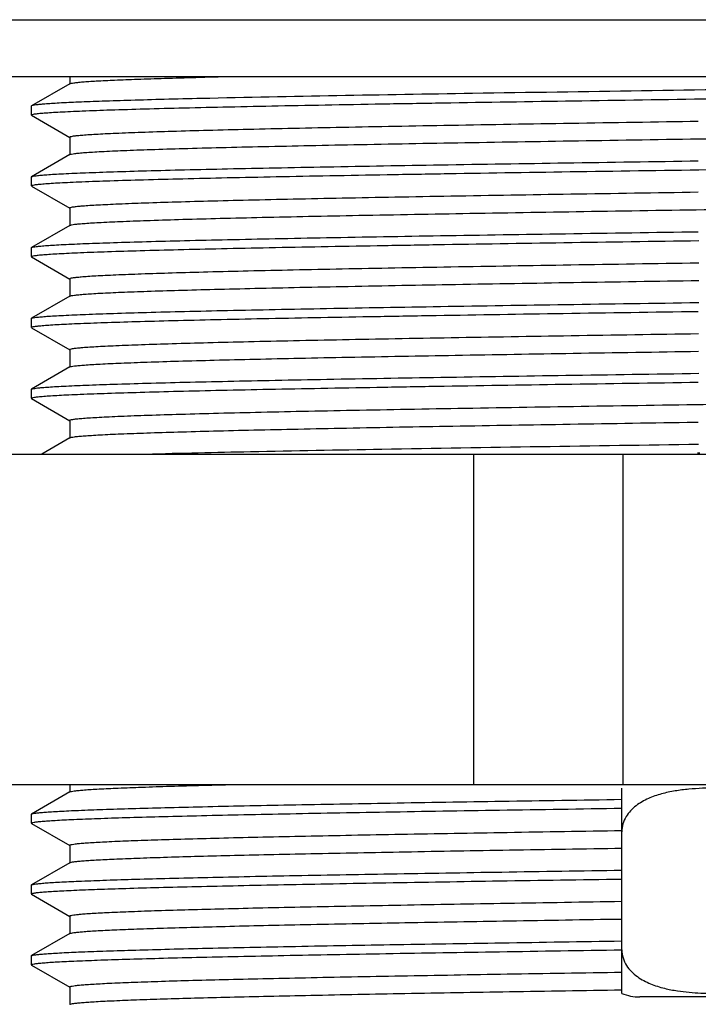
# Model space of a CAD drawing. Units: millimetres. Extents: x -752 to -81, y 183 to 835.
# Drawn here: x -173 to -158, y 486 to 507 of the extents above; entities that cross this region are included whole.
import ezdxf

# ---------------------------------------------------------------- set-up
doc = ezdxf.new("R2010")
doc.units = ezdxf.units.MM
doc.header["$LTSCALE"] = 65.34
for name, color, linetype in [('65023_30_T0_BL11', 7, 'CONTINUOUS'), ('825_37_T0_BL5', 7, 'CONTINUOUS'), ('825_38_00_BL6', 7, 'CONTINUOUS'), ('891_29_00_BL4', 7, 'CONTINUOUS')]:
    doc.layers.add(name, color=color, linetype=linetype)

msp = doc.modelspace()

# ---------------------------------------------------------------- linework, layer by layer
at = {"layer": '65023_30_T0_BL11', "linetype": 'Continuous'}
for p, q in [((-177.455, 497.557), (-163.085, 497.557)), ((-163.085, 490.557), (-163.085, 497.557)), ((-163.085, 497.557), (-148.825, 497.557)), ((-159.926, 490.557), (-159.926, 497.557)), ((-177.455, 490.557), (-163.085, 490.557)), ((-163.085, 490.557), (-148.825, 490.557))]:
    msp.add_line(p, q, dxfattribs=at)
at = {"layer": '825_37_T0_BL5', "linetype": 'Continuous'}
for p, q in [((-159.955, 486.133), (-159.955, 490.482)), ((-159.955, 486.133), (-159.955, 490.482)), ((-152.336, 486.057), (-159.574, 486.057)), ((-152.336, 486.057), (-159.574, 486.057))]:
    msp.add_line(p, q, dxfattribs=at)
msp.add_arc((-159.574, 487.057), 1, 247.5921, 270, dxfattribs=at)
msp.add_arc((-159.574, 487.057), 1, 247.5921, 270, dxfattribs=at)
for points, knots in [([(-155.955, 489.557), (-155.955, 489.668), (-156.022, 489.886), (-156.247, 490.117), (-156.513, 490.268), (-156.795, 490.364), (-157.083, 490.424), (-157.469, 490.471), (-157.955, 490.489), (-158.441, 490.471), (-158.827, 490.424), (-159.115, 490.364), (-159.397, 490.268), (-159.663, 490.117), (-159.888, 489.886), (-159.955, 489.668), (-159.955, 489.557)], [0, 0, 0, 0, 0.068884, 0.133969, 0.196504, 0.25781, 0.318603, 0.379156, 0.50002, 0.620885, 0.681438, 0.742232, 0.803538, 0.866072, 0.93116, 1, 1, 1, 1]), ([(-155.955, 489.557), (-155.955, 489.668), (-156.022, 489.886), (-156.247, 490.117), (-156.513, 490.268), (-156.795, 490.364), (-157.083, 490.424), (-157.469, 490.471), (-157.955, 490.489), (-158.441, 490.471), (-158.827, 490.424), (-159.115, 490.364), (-159.397, 490.268), (-159.663, 490.117), (-159.888, 489.886), (-159.955, 489.668), (-159.955, 489.557)], [0, 0, 0, 0, 0.068884, 0.133969, 0.196504, 0.25781, 0.318603, 0.379156, 0.50002, 0.620885, 0.681438, 0.742232, 0.803538, 0.866072, 0.93116, 1, 1, 1, 1]), ([(-159.955, 487.057), (-159.955, 486.941), (-159.88, 486.712), (-159.636, 486.477), (-159.352, 486.327), (-159.152, 486.265), (-159.051, 486.24)], [0, 0, 0, 0, 0.267315, 0.519482, 0.76191, 1, 1, 1, 1]), ([(-159.955, 487.057), (-159.955, 486.941), (-159.88, 486.712), (-159.636, 486.477), (-159.352, 486.327), (-159.152, 486.265), (-159.051, 486.24)], [0, 0, 0, 0, 0.267315, 0.519482, 0.76191, 1, 1, 1, 1]), ([(-158.776, 486.187), (-158.612, 486.162), (-158.28, 486.134), (-157.782, 486.129), (-157.284, 486.158), (-156.955, 486.213), (-156.794, 486.257)], [0, 0, 0, 0, 0.249904, 0.499563, 0.749331, 1, 1, 1, 1]), ([(-158.776, 486.187), (-158.612, 486.162), (-158.28, 486.134), (-157.782, 486.129), (-157.284, 486.158), (-156.955, 486.213), (-156.794, 486.257)], [0, 0, 0, 0, 0.249904, 0.499563, 0.749331, 1, 1, 1, 1])]:
    msp.add_open_spline(points, degree=3, knots=knots, dxfattribs=at)
msp.add_open_spline([(-159.051, 486.24), (-158.96, 486.218), (-158.868, 486.201), (-158.776, 486.187)], degree=3, dxfattribs=at)
msp.add_open_spline([(-159.051, 486.24), (-158.96, 486.218), (-158.868, 486.201), (-158.776, 486.187)], degree=3, dxfattribs=at)
at = {"layer": '825_38_00_BL6', "linetype": 'Continuous'}
for p, q in [((-182.954, 506.757), (-128.955, 506.757)), ((-182.954, 506.757), (-128.955, 506.757)), ((-182.954, 505.557), (-128.955, 505.557)), ((-182.954, 505.557), (-128.955, 505.557))]:
    msp.add_line(p, q, dxfattribs=at)
at = {"layer": '891_29_00_BL4', "linetype": 'Continuous'}
for p, q in [((-171.643, 505.557), (-171.643, 505.395)), ((-171.643, 505.557), (-171.643, 505.395)), ((-171.637, 505.401), (-172.45, 504.932)), ((-171.637, 505.401), (-172.45, 504.932)), ((-172.45, 504.932), (-172.455, 504.926)), ((-172.45, 504.932), (-172.455, 504.926)), ((-172.455, 504.926), (-172.455, 504.738)), ((-172.455, 504.926), (-172.455, 504.738)), ((-172.45, 504.732), (-171.637, 504.263)), ((-172.45, 504.732), (-171.637, 504.263)), ((-171.643, 504.27), (-171.643, 503.895)), ((-171.643, 504.27), (-171.643, 503.895)), ((-171.637, 503.901), (-172.45, 503.432)), ((-171.637, 503.901), (-172.45, 503.432)), ((-172.455, 503.426), (-172.45, 503.432)), ((-172.455, 503.426), (-172.45, 503.432)), ((-172.455, 503.426), (-172.455, 503.238)), ((-172.455, 503.426), (-172.455, 503.238)), ((-172.45, 503.232), (-171.637, 502.763)), ((-172.45, 503.232), (-171.637, 502.763)), ((-171.643, 502.77), (-171.643, 502.395)), ((-171.643, 502.77), (-171.643, 502.395)), ((-171.637, 502.401), (-172.45, 501.932)), ((-171.637, 502.401), (-172.45, 501.932)), ((-172.455, 501.926), (-172.45, 501.932)), ((-172.455, 501.926), (-172.45, 501.932)), ((-172.455, 501.926), (-172.455, 501.738)), ((-172.455, 501.926), (-172.455, 501.738)), ((-172.45, 501.732), (-171.637, 501.263)), ((-172.45, 501.732), (-171.637, 501.263)), ((-158.339, 501.608), (-158.326, 501.608)), ((-158.339, 501.608), (-158.326, 501.608)), ((-171.643, 501.27), (-171.643, 500.895)), ((-171.643, 501.27), (-171.643, 500.895)), ((-171.637, 500.901), (-172.45, 500.432)), ((-171.637, 500.901), (-172.45, 500.432)), ((-158.337, 500.766), (-158.325, 500.767)), ((-158.337, 500.766), (-158.325, 500.767)), ((-172.455, 500.426), (-172.45, 500.432)), ((-172.455, 500.426), (-172.45, 500.432)), ((-172.455, 500.426), (-172.455, 500.238)), ((-172.455, 500.426), (-172.455, 500.238)), ((-172.45, 500.232), (-171.637, 499.763)), ((-172.45, 500.232), (-171.637, 499.763)), ((-171.643, 499.77), (-171.643, 499.395)), ((-171.643, 499.77), (-171.643, 499.395)), ((-171.637, 499.401), (-172.45, 498.932)), ((-171.637, 499.401), (-172.45, 498.932)), ((-172.455, 498.926), (-172.45, 498.932)), ((-172.455, 498.926), (-172.45, 498.932)), ((-172.455, 498.926), (-172.455, 498.738)), ((-172.455, 498.926), (-172.455, 498.738)), ((-172.45, 498.732), (-171.637, 498.263)), ((-172.45, 498.732), (-171.637, 498.263)), ((-171.643, 498.27), (-171.643, 497.895)), ((-171.643, 498.27), (-171.643, 497.895)), ((-158.407, 498.232), (-158.335, 498.234)), ((-158.407, 498.232), (-158.335, 498.234)), ((-171.637, 497.901), (-172.233, 497.557)), ((-171.637, 497.901), (-172.233, 497.557)), ((-158.351, 497.579), (-158.3, 497.579)), ((-158.351, 497.579), (-158.3, 497.579)), ((-171.643, 490.557), (-171.643, 490.395)), ((-171.643, 490.557), (-171.643, 490.395)), ((-171.637, 490.401), (-172.45, 489.932)), ((-171.637, 490.401), (-172.45, 489.932)), ((-172.455, 489.926), (-172.45, 489.932)), ((-172.455, 489.926), (-172.45, 489.932)), ((-172.455, 489.926), (-172.455, 489.738)), ((-172.455, 489.926), (-172.455, 489.738)), ((-172.45, 489.732), (-171.637, 489.263)), ((-172.45, 489.732), (-171.637, 489.263)), ((-171.643, 489.27), (-171.643, 488.895)), ((-171.643, 489.27), (-171.643, 488.895)), ((-171.637, 488.901), (-172.45, 488.432)), ((-171.637, 488.901), (-172.45, 488.432)), ((-172.455, 488.426), (-172.45, 488.432)), ((-172.455, 488.426), (-172.45, 488.432)), ((-172.455, 488.426), (-172.455, 488.238)), ((-172.455, 488.426), (-172.455, 488.238)), ((-172.45, 488.232), (-171.637, 487.763)), ((-172.45, 488.232), (-171.637, 487.763)), ((-171.643, 487.77), (-171.643, 487.395)), ((-171.643, 487.77), (-171.643, 487.395)), ((-171.637, 487.401), (-172.45, 486.932)), ((-171.637, 487.401), (-172.45, 486.932)), ((-172.455, 486.926), (-172.45, 486.932)), ((-172.455, 486.926), (-172.45, 486.932)), ((-172.455, 486.926), (-172.455, 486.738)), ((-172.455, 486.926), (-172.455, 486.738)), ((-172.45, 486.732), (-171.637, 486.263)), ((-172.45, 486.732), (-171.637, 486.263)), ((-171.643, 486.27), (-171.643, 485.895)), ((-171.643, 486.27), (-171.643, 485.895)), ((-171.637, 486.263), (-171.643, 486.27))]:
    msp.add_line(p, q, dxfattribs=at)
for points, knots in [([(-171.637, 505.401), (-171.628, 505.406), (-171.6, 505.413), (-171.545, 505.422), (-171.464, 505.431), (-171.358, 505.441), (-171.227, 505.45), (-171.002, 505.464), (-170.661, 505.48), (-170.18, 505.499), (-169.605, 505.518), (-168.942, 505.537), (-168.47, 505.55), (-168.22, 505.556)], [0, 0, 0, 0, 0.009078, 0.025419, 0.049126, 0.080211, 0.118635, 0.164329, 0.277238, 0.418258, 0.586512, 0.780936, 1, 1, 1, 1]), ([(-171.637, 505.401), (-171.628, 505.406), (-171.6, 505.413), (-171.545, 505.422), (-171.464, 505.431), (-171.358, 505.441), (-171.227, 505.45), (-171.002, 505.464), (-170.661, 505.48), (-170.18, 505.499), (-169.605, 505.518), (-168.942, 505.537), (-168.47, 505.55), (-168.22, 505.556)], [0, 0, 0, 0, 0.009078, 0.025419, 0.049126, 0.080211, 0.118635, 0.164329, 0.277238, 0.418258, 0.586512, 0.780936, 1, 1, 1, 1]), ([(-155.955, 505.301), (-158.341, 505.267), (-162.641, 505.204), (-166.942, 505.131), (-168.855, 505.087)], [0, 0, 0, 0, 0.554949, 1, 1, 1, 1]), ([(-155.955, 505.301), (-158.341, 505.267), (-162.641, 505.204), (-166.942, 505.131), (-168.855, 505.087)], [0, 0, 0, 0, 0.554949, 1, 1, 1, 1]), ([(-172.455, 504.738), (-172.455, 504.741), (-172.448, 504.746), (-172.426, 504.753), (-172.375, 504.763), (-172.291, 504.773), (-172.172, 504.783), (-172.019, 504.794), (-171.834, 504.804), (-171.616, 504.815), (-171.26, 504.83), (-170.738, 504.849), (-170.021, 504.87), (-169.188, 504.892), (-168.245, 504.913), (-167.201, 504.935), (-166.064, 504.956), (-164.844, 504.978), (-163.079, 505.007), (-160.745, 505.043), (-158.844, 505.071), (-157.866, 505.086)], [0, 0, 0, 0, 0.000472, 0.001423, 0.005001, 0.010876, 0.01905, 0.029512, 0.042245, 0.057225, 0.074419, 0.115309, 0.164583, 0.221835, 0.286592, 0.358323, 0.43643, 0.520275, 0.609163, 0.799098, 1, 1, 1, 1]), ([(-172.455, 504.738), (-172.455, 504.741), (-172.448, 504.746), (-172.426, 504.753), (-172.375, 504.763), (-172.291, 504.773), (-172.172, 504.783), (-172.019, 504.794), (-171.834, 504.804), (-171.616, 504.815), (-171.26, 504.83), (-170.738, 504.849), (-170.021, 504.87), (-169.188, 504.892), (-168.245, 504.913), (-167.201, 504.935), (-166.064, 504.956), (-164.844, 504.978), (-163.079, 505.007), (-160.745, 505.043), (-158.844, 505.071), (-157.866, 505.086)], [0, 0, 0, 0, 0.000472, 0.001423, 0.005001, 0.010876, 0.01905, 0.029512, 0.042245, 0.057225, 0.074419, 0.115309, 0.164583, 0.221835, 0.286592, 0.358323, 0.43643, 0.520275, 0.609163, 0.799098, 1, 1, 1, 1]), ([(-168.855, 505.087), (-169.118, 505.081), (-169.615, 505.069), (-170.314, 505.05), (-170.919, 505.03), (-171.426, 505.012), (-171.785, 504.995), (-172.021, 504.981), (-172.158, 504.972), (-172.269, 504.962), (-172.354, 504.953), (-172.411, 504.944), (-172.44, 504.937), (-172.45, 504.932)], [0, 0, 0, 0, 0.219487, 0.414204, 0.582636, 0.72373, 0.836599, 0.882229, 0.920547, 0.951489, 0.975029, 0.99117, 1, 1, 1, 1]), ([(-168.855, 505.087), (-169.118, 505.081), (-169.615, 505.069), (-170.314, 505.05), (-170.919, 505.03), (-171.426, 505.012), (-171.785, 504.995), (-172.021, 504.981), (-172.158, 504.972), (-172.269, 504.962), (-172.354, 504.953), (-172.411, 504.944), (-172.44, 504.937), (-172.45, 504.932)], [0, 0, 0, 0, 0.219487, 0.414204, 0.582636, 0.72373, 0.836599, 0.882229, 0.920547, 0.951489, 0.975029, 0.99117, 1, 1, 1, 1]), ([(-171.643, 504.27), (-171.643, 504.272), (-171.637, 504.277), (-171.617, 504.284), (-171.571, 504.293), (-171.494, 504.303), (-171.387, 504.313), (-171.249, 504.324), (-171.081, 504.334), (-170.884, 504.344), (-170.562, 504.359), (-170.09, 504.377), (-169.44, 504.398), (-168.684, 504.419), (-167.829, 504.44), (-166.88, 504.461), (-165.845, 504.482), (-164.733, 504.503), (-163.12, 504.532), (-160.98, 504.567), (-159.234, 504.594), (-158.335, 504.608)], [0, 0, 0, 0, 0.000492, 0.001447, 0.005007, 0.010835, 0.01894, 0.029318, 0.041947, 0.056803, 0.073861, 0.114447, 0.163382, 0.22029, 0.28472, 0.356172, 0.43408, 0.517837, 0.606782, 0.797414, 1, 1, 1, 1]), ([(-171.643, 504.27), (-171.643, 504.272), (-171.637, 504.277), (-171.617, 504.284), (-171.571, 504.293), (-171.494, 504.303), (-171.387, 504.313), (-171.249, 504.324), (-171.081, 504.334), (-170.884, 504.344), (-170.562, 504.359), (-170.09, 504.377), (-169.44, 504.398), (-168.684, 504.419), (-167.829, 504.44), (-166.88, 504.461), (-165.845, 504.482), (-164.733, 504.503), (-163.12, 504.532), (-160.98, 504.567), (-159.234, 504.594), (-158.335, 504.608)], [0, 0, 0, 0, 0.000492, 0.001447, 0.005007, 0.010835, 0.01894, 0.029318, 0.041947, 0.056803, 0.073861, 0.114447, 0.163382, 0.22029, 0.28472, 0.356172, 0.43408, 0.517837, 0.606782, 0.797414, 1, 1, 1, 1]), ([(-171.637, 503.901), (-171.627, 503.907), (-171.593, 503.914), (-171.529, 503.925), (-171.432, 503.934), (-171.306, 503.945), (-171.149, 503.955), (-170.879, 503.97), (-170.469, 503.989), (-169.892, 504.009), (-169.204, 504.03), (-168.41, 504.051), (-167.518, 504.072), (-166.535, 504.093), (-165.063, 504.123), (-163.057, 504.158), (-160.498, 504.2), (-158.726, 504.228), (-157.815, 504.242)], [0, 0, 0, 0, 0.002575, 0.007339, 0.014318, 0.02351, 0.034901, 0.048468, 0.082025, 0.123926, 0.173837, 0.231365, 0.296055, 0.367394, 0.444817, 0.615416, 0.802451, 1, 1, 1, 1]), ([(-171.637, 503.901), (-171.627, 503.907), (-171.593, 503.914), (-171.529, 503.925), (-171.432, 503.934), (-171.306, 503.945), (-171.149, 503.955), (-170.879, 503.97), (-170.469, 503.989), (-169.892, 504.009), (-169.204, 504.03), (-168.41, 504.051), (-167.518, 504.072), (-166.535, 504.093), (-165.063, 504.123), (-163.057, 504.158), (-160.498, 504.2), (-158.726, 504.228), (-157.815, 504.242)], [0, 0, 0, 0, 0.002575, 0.007339, 0.014318, 0.02351, 0.034901, 0.048468, 0.082025, 0.123926, 0.173837, 0.231365, 0.296055, 0.367394, 0.444817, 0.615416, 0.802451, 1, 1, 1, 1]), ([(-172.45, 503.432), (-172.439, 503.438), (-172.405, 503.445), (-172.34, 503.455), (-172.243, 503.465), (-172.115, 503.475), (-171.956, 503.485), (-171.683, 503.5), (-171.267, 503.518), (-170.681, 503.538), (-169.982, 503.559), (-169.175, 503.58), (-168.268, 503.6), (-167.265, 503.621), (-165.763, 503.65), (-163.713, 503.685), (-161.09, 503.726), (-159.271, 503.753), (-158.335, 503.767)], [0, 0, 0, 0, 0.002513, 0.007206, 0.014103, 0.023206, 0.034496, 0.047954, 0.081276, 0.122919, 0.172571, 0.229847, 0.294315, 0.365477, 0.442792, 0.613463, 0.801111, 1, 1, 1, 1]), ([(-172.45, 503.432), (-172.439, 503.438), (-172.405, 503.445), (-172.34, 503.455), (-172.243, 503.465), (-172.115, 503.475), (-171.956, 503.485), (-171.683, 503.5), (-171.267, 503.518), (-170.681, 503.538), (-169.982, 503.559), (-169.175, 503.58), (-168.268, 503.6), (-167.265, 503.621), (-165.763, 503.65), (-163.713, 503.685), (-161.09, 503.726), (-159.271, 503.753), (-158.335, 503.767)], [0, 0, 0, 0, 0.002513, 0.007206, 0.014103, 0.023206, 0.034496, 0.047954, 0.081276, 0.122919, 0.172571, 0.229847, 0.294315, 0.365477, 0.442792, 0.613463, 0.801111, 1, 1, 1, 1]), ([(-172.455, 503.238), (-172.455, 503.241), (-172.448, 503.246), (-172.426, 503.253), (-172.376, 503.263), (-172.292, 503.272), (-172.174, 503.283), (-172.023, 503.294), (-171.839, 503.304), (-171.622, 503.315), (-171.27, 503.33), (-170.751, 503.348), (-170.04, 503.37), (-169.213, 503.391), (-168.277, 503.412), (-167.24, 503.434), (-166.111, 503.455), (-164.898, 503.477), (-163.144, 503.506), (-160.823, 503.542), (-158.931, 503.57), (-157.959, 503.584)], [0, 0, 0, 0, 0.000473, 0.001423, 0.004996, 0.010863, 0.019026, 0.029474, 0.04219, 0.057151, 0.074323, 0.115164, 0.164384, 0.221582, 0.286288, 0.357976, 0.436052, 0.519883, 0.608781, 0.798828, 1, 1, 1, 1]), ([(-172.455, 503.238), (-172.455, 503.241), (-172.448, 503.246), (-172.426, 503.253), (-172.376, 503.263), (-172.292, 503.272), (-172.174, 503.283), (-172.023, 503.294), (-171.839, 503.304), (-171.622, 503.315), (-171.27, 503.33), (-170.751, 503.348), (-170.04, 503.37), (-169.213, 503.391), (-168.277, 503.412), (-167.24, 503.434), (-166.111, 503.455), (-164.898, 503.477), (-163.144, 503.506), (-160.823, 503.542), (-158.931, 503.57), (-157.959, 503.584)], [0, 0, 0, 0, 0.000473, 0.001423, 0.004996, 0.010863, 0.019026, 0.029474, 0.04219, 0.057151, 0.074323, 0.115164, 0.164384, 0.221582, 0.286288, 0.357976, 0.436052, 0.519883, 0.608781, 0.798828, 1, 1, 1, 1]), ([(-171.643, 502.77), (-171.643, 502.772), (-171.637, 502.777), (-171.617, 502.784), (-171.571, 502.793), (-171.494, 502.803), (-171.387, 502.813), (-171.249, 502.824), (-171.081, 502.834), (-170.884, 502.844), (-170.563, 502.859), (-170.09, 502.877), (-169.44, 502.898), (-168.685, 502.919), (-167.829, 502.94), (-166.881, 502.961), (-165.846, 502.982), (-164.734, 503.003), (-163.121, 503.032), (-160.981, 503.067), (-159.236, 503.094), (-158.337, 503.108)], [0, 0, 0, 0, 0.000491, 0.001446, 0.005007, 0.010835, 0.01894, 0.029316, 0.041946, 0.056802, 0.073859, 0.114444, 0.163377, 0.220285, 0.284713, 0.356165, 0.434072, 0.517829, 0.606774, 0.797408, 1, 1, 1, 1]), ([(-171.643, 502.77), (-171.643, 502.772), (-171.637, 502.777), (-171.617, 502.784), (-171.571, 502.793), (-171.494, 502.803), (-171.387, 502.813), (-171.249, 502.824), (-171.081, 502.834), (-170.884, 502.844), (-170.563, 502.859), (-170.09, 502.877), (-169.44, 502.898), (-168.685, 502.919), (-167.829, 502.94), (-166.881, 502.961), (-165.846, 502.982), (-164.734, 503.003), (-163.121, 503.032), (-160.981, 503.067), (-159.236, 503.094), (-158.337, 503.108)], [0, 0, 0, 0, 0.000491, 0.001446, 0.005007, 0.010835, 0.01894, 0.029316, 0.041946, 0.056802, 0.073859, 0.114444, 0.163377, 0.220285, 0.284713, 0.356165, 0.434072, 0.517829, 0.606774, 0.797408, 1, 1, 1, 1]), ([(-171.637, 502.401), (-171.627, 502.407), (-171.593, 502.414), (-171.529, 502.425), (-171.433, 502.434), (-171.307, 502.445), (-171.151, 502.455), (-170.883, 502.47), (-170.475, 502.488), (-169.9, 502.509), (-169.215, 502.53), (-168.426, 502.551), (-167.538, 502.572), (-166.559, 502.593), (-165.093, 502.622), (-163.096, 502.658), (-160.547, 502.699), (-158.78, 502.727), (-157.873, 502.741)], [0, 0, 0, 0, 0.002577, 0.00734, 0.014315, 0.023501, 0.034885, 0.048442, 0.081975, 0.123846, 0.173723, 0.231218, 0.295875, 0.367186, 0.444588, 0.615181, 0.802283, 1, 1, 1, 1]), ([(-171.637, 502.401), (-171.627, 502.407), (-171.593, 502.414), (-171.529, 502.425), (-171.433, 502.434), (-171.307, 502.445), (-171.151, 502.455), (-170.883, 502.47), (-170.475, 502.488), (-169.9, 502.509), (-169.215, 502.53), (-168.426, 502.551), (-167.538, 502.572), (-166.559, 502.593), (-165.093, 502.622), (-163.096, 502.658), (-160.547, 502.699), (-158.78, 502.727), (-157.873, 502.741)], [0, 0, 0, 0, 0.002577, 0.00734, 0.014315, 0.023501, 0.034885, 0.048442, 0.081975, 0.123846, 0.173723, 0.231218, 0.295875, 0.367186, 0.444588, 0.615181, 0.802283, 1, 1, 1, 1]), ([(-172.45, 501.932), (-172.439, 501.938), (-172.405, 501.945), (-172.34, 501.955), (-172.243, 501.965), (-172.115, 501.975), (-171.956, 501.985), (-171.683, 502), (-171.267, 502.018), (-170.681, 502.038), (-169.982, 502.059), (-169.176, 502.08), (-168.268, 502.1), (-167.266, 502.121), (-165.764, 502.15), (-163.714, 502.185), (-161.091, 502.226), (-159.272, 502.253), (-158.336, 502.267)], [0, 0, 0, 0, 0.002513, 0.007206, 0.014103, 0.023206, 0.034496, 0.047953, 0.081275, 0.122917, 0.172569, 0.229844, 0.294311, 0.365473, 0.442788, 0.613458, 0.801108, 1, 1, 1, 1]), ([(-172.45, 501.932), (-172.439, 501.938), (-172.405, 501.945), (-172.34, 501.955), (-172.243, 501.965), (-172.115, 501.975), (-171.956, 501.985), (-171.683, 502), (-171.267, 502.018), (-170.681, 502.038), (-169.982, 502.059), (-169.176, 502.08), (-168.268, 502.1), (-167.266, 502.121), (-165.764, 502.15), (-163.714, 502.185), (-161.091, 502.226), (-159.272, 502.253), (-158.336, 502.267)], [0, 0, 0, 0, 0.002513, 0.007206, 0.014103, 0.023206, 0.034496, 0.047953, 0.081275, 0.122917, 0.172569, 0.229844, 0.294311, 0.365473, 0.442788, 0.613458, 0.801108, 1, 1, 1, 1]), ([(-172.455, 501.738), (-172.455, 501.741), (-172.449, 501.746), (-172.427, 501.753), (-172.378, 501.762), (-172.297, 501.772), (-172.182, 501.782), (-172.036, 501.793), (-171.857, 501.803), (-171.647, 501.814), (-171.305, 501.829), (-170.802, 501.847), (-170.112, 501.868), (-169.308, 501.889), (-168.399, 501.91), (-167.39, 501.931), (-166.291, 501.952), (-165.11, 501.973), (-163.398, 502.002), (-161.128, 502.038), (-159.277, 502.065), (-158.324, 502.079)], [0, 0, 0, 0, 0.000475, 0.001422, 0.004978, 0.010814, 0.018934, 0.029327, 0.041977, 0.056862, 0.07395, 0.114601, 0.163614, 0.2206, 0.285107, 0.356624, 0.434579, 0.518357, 0.607292, 0.797777, 1, 1, 1, 1]), ([(-172.455, 501.738), (-172.455, 501.741), (-172.449, 501.746), (-172.427, 501.753), (-172.378, 501.762), (-172.297, 501.772), (-172.182, 501.782), (-172.036, 501.793), (-171.857, 501.803), (-171.647, 501.814), (-171.305, 501.829), (-170.802, 501.847), (-170.112, 501.868), (-169.308, 501.889), (-168.399, 501.91), (-167.39, 501.931), (-166.291, 501.952), (-165.11, 501.973), (-163.398, 502.002), (-161.128, 502.038), (-159.277, 502.065), (-158.324, 502.079)], [0, 0, 0, 0, 0.000475, 0.001422, 0.004978, 0.010814, 0.018934, 0.029327, 0.041977, 0.056862, 0.07395, 0.114601, 0.163614, 0.2206, 0.285107, 0.356624, 0.434579, 0.518357, 0.607292, 0.797777, 1, 1, 1, 1]), ([(-171.643, 501.27), (-171.643, 501.272), (-171.637, 501.277), (-171.617, 501.284), (-171.571, 501.293), (-171.494, 501.303), (-171.387, 501.313), (-171.249, 501.324), (-171.081, 501.334), (-170.884, 501.344), (-170.563, 501.359), (-170.09, 501.377), (-169.441, 501.398), (-168.685, 501.419), (-167.83, 501.44), (-166.881, 501.461), (-165.847, 501.482), (-164.735, 501.503), (-163.122, 501.532), (-160.983, 501.567), (-159.238, 501.594), (-158.339, 501.608)], [0, 0, 0, 0, 0.000491, 0.001445, 0.005006, 0.010835, 0.018939, 0.029315, 0.041944, 0.056801, 0.073857, 0.114441, 0.163373, 0.22028, 0.284708, 0.356158, 0.434065, 0.517822, 0.606767, 0.797403, 1, 1, 1, 1]), ([(-171.643, 501.27), (-171.643, 501.272), (-171.637, 501.277), (-171.617, 501.284), (-171.571, 501.293), (-171.494, 501.303), (-171.387, 501.313), (-171.249, 501.324), (-171.081, 501.334), (-170.884, 501.344), (-170.563, 501.359), (-170.09, 501.377), (-169.441, 501.398), (-168.685, 501.419), (-167.83, 501.44), (-166.881, 501.461), (-165.847, 501.482), (-164.735, 501.503), (-163.122, 501.532), (-160.983, 501.567), (-159.238, 501.594), (-158.339, 501.608)], [0, 0, 0, 0, 0.000491, 0.001445, 0.005006, 0.010835, 0.018939, 0.029315, 0.041944, 0.056801, 0.073857, 0.114441, 0.163373, 0.22028, 0.284708, 0.356158, 0.434065, 0.517822, 0.606767, 0.797403, 1, 1, 1, 1]), ([(-171.637, 500.901), (-171.627, 500.907), (-171.595, 500.914), (-171.533, 500.924), (-171.44, 500.934), (-171.319, 500.944), (-171.169, 500.954), (-170.911, 500.969), (-170.518, 500.987), (-169.965, 501.007), (-169.306, 501.027), (-168.546, 501.048), (-167.69, 501.068), (-166.746, 501.089), (-165.33, 501.118), (-163.397, 501.153), (-160.923, 501.193), (-159.207, 501.22), (-158.323, 501.234)], [0, 0, 0, 0, 0.002587, 0.007343, 0.014294, 0.023436, 0.034762, 0.048247, 0.081594, 0.123238, 0.17286, 0.230092, 0.294496, 0.36559, 0.44283, 0.613381, 0.800995, 1, 1, 1, 1]), ([(-171.637, 500.901), (-171.627, 500.907), (-171.595, 500.914), (-171.533, 500.924), (-171.44, 500.934), (-171.319, 500.944), (-171.169, 500.954), (-170.911, 500.969), (-170.518, 500.987), (-169.965, 501.007), (-169.306, 501.027), (-168.546, 501.048), (-167.69, 501.068), (-166.746, 501.089), (-165.33, 501.118), (-163.397, 501.153), (-160.923, 501.193), (-159.207, 501.22), (-158.323, 501.234)], [0, 0, 0, 0, 0.002587, 0.007343, 0.014294, 0.023436, 0.034762, 0.048247, 0.081594, 0.123238, 0.17286, 0.230092, 0.294496, 0.36559, 0.44283, 0.613381, 0.800995, 1, 1, 1, 1]), ([(-172.45, 500.432), (-172.439, 500.438), (-172.405, 500.445), (-172.34, 500.455), (-172.243, 500.465), (-172.115, 500.475), (-171.956, 500.485), (-171.683, 500.5), (-171.267, 500.518), (-170.681, 500.538), (-169.982, 500.559), (-169.176, 500.58), (-168.268, 500.6), (-167.266, 500.621), (-165.765, 500.65), (-163.715, 500.685), (-161.092, 500.726), (-159.273, 500.753), (-158.337, 500.766)], [0, 0, 0, 0, 0.002513, 0.007206, 0.014103, 0.023205, 0.034496, 0.047953, 0.081274, 0.122916, 0.172566, 0.229841, 0.294308, 0.365469, 0.442783, 0.613453, 0.801104, 1, 1, 1, 1]), ([(-172.45, 500.432), (-172.439, 500.438), (-172.405, 500.445), (-172.34, 500.455), (-172.243, 500.465), (-172.115, 500.475), (-171.956, 500.485), (-171.683, 500.5), (-171.267, 500.518), (-170.681, 500.538), (-169.982, 500.559), (-169.176, 500.58), (-168.268, 500.6), (-167.266, 500.621), (-165.765, 500.65), (-163.715, 500.685), (-161.092, 500.726), (-159.273, 500.753), (-158.337, 500.766)], [0, 0, 0, 0, 0.002513, 0.007206, 0.014103, 0.023205, 0.034496, 0.047953, 0.081274, 0.122916, 0.172566, 0.229841, 0.294308, 0.365469, 0.442783, 0.613453, 0.801104, 1, 1, 1, 1]), ([(-172.455, 500.238), (-172.455, 500.241), (-172.449, 500.246), (-172.427, 500.253), (-172.378, 500.262), (-172.297, 500.272), (-172.183, 500.282), (-172.036, 500.293), (-171.858, 500.303), (-171.648, 500.314), (-171.306, 500.329), (-170.804, 500.347), (-170.114, 500.368), (-169.311, 500.389), (-168.402, 500.41), (-167.395, 500.431), (-166.296, 500.452), (-165.116, 500.473), (-163.405, 500.502), (-161.137, 500.538), (-159.287, 500.565), (-158.335, 500.579)], [0, 0, 0, 0, 0.000475, 0.001422, 0.004977, 0.010813, 0.018931, 0.029322, 0.04197, 0.056853, 0.073938, 0.114584, 0.163591, 0.220571, 0.285073, 0.356585, 0.434537, 0.518313, 0.607249, 0.797746, 1, 1, 1, 1]), ([(-172.455, 500.238), (-172.455, 500.241), (-172.449, 500.246), (-172.427, 500.253), (-172.378, 500.262), (-172.297, 500.272), (-172.183, 500.282), (-172.036, 500.293), (-171.858, 500.303), (-171.648, 500.314), (-171.306, 500.329), (-170.804, 500.347), (-170.114, 500.368), (-169.311, 500.389), (-168.402, 500.41), (-167.395, 500.431), (-166.296, 500.452), (-165.116, 500.473), (-163.405, 500.502), (-161.137, 500.538), (-159.287, 500.565), (-158.335, 500.579)], [0, 0, 0, 0, 0.000475, 0.001422, 0.004977, 0.010813, 0.018931, 0.029322, 0.04197, 0.056853, 0.073938, 0.114584, 0.163591, 0.220571, 0.285073, 0.356585, 0.434537, 0.518313, 0.607249, 0.797746, 1, 1, 1, 1]), ([(-171.643, 499.77), (-171.643, 499.772), (-171.637, 499.777), (-171.617, 499.784), (-171.571, 499.793), (-171.494, 499.803), (-171.387, 499.813), (-171.249, 499.824), (-171.081, 499.834), (-170.883, 499.844), (-170.562, 499.859), (-170.089, 499.877), (-169.438, 499.898), (-168.682, 499.919), (-167.826, 499.94), (-166.877, 499.961), (-165.842, 499.982), (-164.729, 500.003), (-163.115, 500.032), (-160.974, 500.067), (-159.228, 500.095), (-158.328, 500.108)], [0, 0, 0, 0, 0.000491, 0.001445, 0.005005, 0.010836, 0.018942, 0.029318, 0.041949, 0.056809, 0.073867, 0.114456, 0.163395, 0.220307, 0.28474, 0.356195, 0.434104, 0.517862, 0.606806, 0.797427, 1, 1, 1, 1]), ([(-171.643, 499.77), (-171.643, 499.772), (-171.637, 499.777), (-171.617, 499.784), (-171.571, 499.793), (-171.494, 499.803), (-171.387, 499.813), (-171.249, 499.824), (-171.081, 499.834), (-170.883, 499.844), (-170.562, 499.859), (-170.089, 499.877), (-169.438, 499.898), (-168.682, 499.919), (-167.826, 499.94), (-166.877, 499.961), (-165.842, 499.982), (-164.729, 500.003), (-163.115, 500.032), (-160.974, 500.067), (-159.228, 500.095), (-158.328, 500.108)], [0, 0, 0, 0, 0.000491, 0.001445, 0.005005, 0.010836, 0.018942, 0.029318, 0.041949, 0.056809, 0.073867, 0.114456, 0.163395, 0.220307, 0.28474, 0.356195, 0.434104, 0.517862, 0.606806, 0.797427, 1, 1, 1, 1]), ([(-171.637, 499.401), (-171.627, 499.407), (-171.595, 499.414), (-171.533, 499.424), (-171.44, 499.434), (-171.319, 499.444), (-171.169, 499.454), (-170.911, 499.469), (-170.519, 499.486), (-169.967, 499.507), (-169.308, 499.527), (-168.549, 499.548), (-167.694, 499.568), (-166.75, 499.589), (-165.336, 499.617), (-163.404, 499.652), (-160.932, 499.693), (-159.217, 499.72), (-158.334, 499.734)], [0, 0, 0, 0, 0.002586, 0.007343, 0.014293, 0.023434, 0.034757, 0.048242, 0.081584, 0.123222, 0.172837, 0.230063, 0.29446, 0.365548, 0.442784, 0.613333, 0.800956, 1, 1, 1, 1]), ([(-171.637, 499.401), (-171.627, 499.407), (-171.595, 499.414), (-171.533, 499.424), (-171.44, 499.434), (-171.319, 499.444), (-171.169, 499.454), (-170.911, 499.469), (-170.519, 499.486), (-169.967, 499.507), (-169.308, 499.527), (-168.549, 499.548), (-167.694, 499.568), (-166.75, 499.589), (-165.336, 499.617), (-163.404, 499.652), (-160.932, 499.693), (-159.217, 499.72), (-158.334, 499.734)], [0, 0, 0, 0, 0.002586, 0.007343, 0.014293, 0.023434, 0.034757, 0.048242, 0.081584, 0.123222, 0.172837, 0.230063, 0.29446, 0.365548, 0.442784, 0.613333, 0.800956, 1, 1, 1, 1]), ([(-172.45, 498.932), (-172.439, 498.938), (-172.405, 498.945), (-172.34, 498.955), (-172.243, 498.965), (-172.115, 498.975), (-171.956, 498.985), (-171.683, 499), (-171.266, 499.018), (-170.68, 499.038), (-169.98, 499.059), (-169.173, 499.08), (-168.265, 499.1), (-167.262, 499.121), (-165.759, 499.15), (-163.708, 499.185), (-161.084, 499.226), (-159.264, 499.253), (-158.327, 499.267)], [0, 0, 0, 0, 0.002513, 0.007205, 0.014104, 0.023207, 0.034498, 0.047957, 0.081282, 0.122929, 0.172585, 0.229865, 0.294337, 0.365503, 0.442821, 0.613492, 0.801132, 1, 1, 1, 1]), ([(-172.45, 498.932), (-172.439, 498.938), (-172.405, 498.945), (-172.34, 498.955), (-172.243, 498.965), (-172.115, 498.975), (-171.956, 498.985), (-171.683, 499), (-171.266, 499.018), (-170.68, 499.038), (-169.98, 499.059), (-169.173, 499.08), (-168.265, 499.1), (-167.262, 499.121), (-165.759, 499.15), (-163.708, 499.185), (-161.084, 499.226), (-159.264, 499.253), (-158.327, 499.267)], [0, 0, 0, 0, 0.002513, 0.007205, 0.014104, 0.023207, 0.034498, 0.047957, 0.081282, 0.122929, 0.172585, 0.229865, 0.294337, 0.365503, 0.442821, 0.613492, 0.801132, 1, 1, 1, 1]), ([(-172.455, 498.738), (-172.455, 498.741), (-172.449, 498.746), (-172.427, 498.753), (-172.378, 498.762), (-172.297, 498.772), (-172.183, 498.782), (-172.036, 498.793), (-171.858, 498.803), (-171.648, 498.814), (-171.307, 498.829), (-170.804, 498.847), (-170.114, 498.868), (-169.311, 498.889), (-168.403, 498.91), (-167.395, 498.931), (-166.297, 498.952), (-165.117, 498.973), (-163.406, 499.002), (-161.138, 499.038), (-159.289, 499.065), (-158.336, 499.079)], [0, 0, 0, 0, 0.000475, 0.001422, 0.004977, 0.010812, 0.01893, 0.029321, 0.041969, 0.056851, 0.073936, 0.114581, 0.163588, 0.220567, 0.285069, 0.356581, 0.434534, 0.518311, 0.607247, 0.797746, 1, 1, 1, 1]), ([(-172.455, 498.738), (-172.455, 498.741), (-172.449, 498.746), (-172.427, 498.753), (-172.378, 498.762), (-172.297, 498.772), (-172.183, 498.782), (-172.036, 498.793), (-171.858, 498.803), (-171.648, 498.814), (-171.307, 498.829), (-170.804, 498.847), (-170.114, 498.868), (-169.311, 498.889), (-168.403, 498.91), (-167.395, 498.931), (-166.297, 498.952), (-165.117, 498.973), (-163.406, 499.002), (-161.138, 499.038), (-159.289, 499.065), (-158.336, 499.079)], [0, 0, 0, 0, 0.000475, 0.001422, 0.004977, 0.010812, 0.01893, 0.029321, 0.041969, 0.056851, 0.073936, 0.114581, 0.163588, 0.220567, 0.285069, 0.356581, 0.434534, 0.518311, 0.607247, 0.797746, 1, 1, 1, 1]), ([(-171.643, 498.27), (-171.643, 498.272), (-171.637, 498.277), (-171.616, 498.284), (-171.568, 498.294), (-171.488, 498.304), (-171.376, 498.314), (-171.233, 498.325), (-171.058, 498.335), (-170.853, 498.346), (-170.518, 498.361), (-170.026, 498.38), (-169.351, 498.401), (-168.566, 498.422), (-167.678, 498.444), (-166.694, 498.465), (-165.622, 498.486), (-164.471, 498.508), (-162.806, 498.537), (-160.602, 498.573), (-158.807, 498.601), (-157.883, 498.615)], [0, 0, 0, 0, 0.000488, 0.001445, 0.005027, 0.010896, 0.019058, 0.029504, 0.042219, 0.057176, 0.074343, 0.115174, 0.16438, 0.221565, 0.286256, 0.357931, 0.435998, 0.519826, 0.608722, 0.798791, 1, 1, 1, 1]), ([(-171.643, 498.27), (-171.643, 498.272), (-171.637, 498.277), (-171.616, 498.284), (-171.568, 498.294), (-171.488, 498.304), (-171.376, 498.314), (-171.233, 498.325), (-171.058, 498.335), (-170.853, 498.346), (-170.518, 498.361), (-170.026, 498.38), (-169.351, 498.401), (-168.566, 498.422), (-167.678, 498.444), (-166.694, 498.465), (-165.622, 498.486), (-164.471, 498.508), (-162.806, 498.537), (-160.602, 498.573), (-158.807, 498.601), (-157.883, 498.615)], [0, 0, 0, 0, 0.000488, 0.001445, 0.005027, 0.010896, 0.019058, 0.029504, 0.042219, 0.057176, 0.074343, 0.115174, 0.16438, 0.221565, 0.286256, 0.357931, 0.435998, 0.519826, 0.608722, 0.798791, 1, 1, 1, 1]), ([(-171.637, 497.901), (-171.627, 497.907), (-171.595, 497.914), (-171.533, 497.924), (-171.442, 497.934), (-171.321, 497.944), (-171.172, 497.954), (-170.916, 497.969), (-170.526, 497.986), (-169.977, 498.006), (-169.323, 498.027), (-168.568, 498.047), (-167.718, 498.068), (-166.78, 498.088), (-165.374, 498.117), (-163.453, 498.152), (-160.993, 498.192), (-159.286, 498.219), (-158.407, 498.232)], [0, 0, 0, 0, 0.002587, 0.007343, 0.01429, 0.023425, 0.034738, 0.048211, 0.081525, 0.123127, 0.172703, 0.229887, 0.294244, 0.365298, 0.442509, 0.613052, 0.800759, 1, 1, 1, 1]), ([(-171.637, 497.901), (-171.627, 497.907), (-171.595, 497.914), (-171.533, 497.924), (-171.442, 497.934), (-171.321, 497.944), (-171.172, 497.954), (-170.916, 497.969), (-170.526, 497.986), (-169.977, 498.006), (-169.323, 498.027), (-168.568, 498.047), (-167.718, 498.068), (-166.78, 498.088), (-165.374, 498.117), (-163.453, 498.152), (-160.993, 498.192), (-159.286, 498.219), (-158.407, 498.232)], [0, 0, 0, 0, 0.002587, 0.007343, 0.01429, 0.023425, 0.034738, 0.048211, 0.081525, 0.123127, 0.172703, 0.229887, 0.294244, 0.365298, 0.442509, 0.613052, 0.800759, 1, 1, 1, 1]), ([(-170.026, 497.557), (-169.289, 497.578), (-167.626, 497.615), (-163.727, 497.687), (-160.564, 497.734), (-158.328, 497.767)], [0, 0, 0, 0, 0.189022, 0.42657, 1, 1, 1, 1]), ([(-170.026, 497.557), (-169.289, 497.578), (-167.626, 497.615), (-163.727, 497.687), (-160.564, 497.734), (-158.328, 497.767)], [0, 0, 0, 0, 0.189022, 0.42657, 1, 1, 1, 1]), ([(-171.637, 490.401), (-171.628, 490.406), (-171.599, 490.413), (-171.543, 490.423), (-171.461, 490.432), (-171.353, 490.441), (-171.219, 490.451), (-170.99, 490.465), (-170.642, 490.481), (-170.151, 490.5), (-169.565, 490.52), (-168.888, 490.539), (-168.407, 490.551), (-168.152, 490.557)], [0, 0, 0, 0, 0.009028, 0.025334, 0.049031, 0.080112, 0.118528, 0.164226, 0.277202, 0.418281, 0.586554, 0.780887, 1, 1, 1, 1]), ([(-171.637, 490.401), (-171.628, 490.406), (-171.599, 490.413), (-171.543, 490.423), (-171.461, 490.432), (-171.353, 490.441), (-171.219, 490.451), (-170.99, 490.465), (-170.642, 490.481), (-170.151, 490.5), (-169.565, 490.52), (-168.888, 490.539), (-168.407, 490.551), (-168.152, 490.557)], [0, 0, 0, 0, 0.009028, 0.025334, 0.049031, 0.080112, 0.118528, 0.164226, 0.277202, 0.418281, 0.586554, 0.780887, 1, 1, 1, 1]), ([(-172.45, 489.932), (-172.44, 489.937), (-172.41, 489.944), (-172.353, 489.953), (-172.268, 489.962), (-172.156, 489.972), (-172.018, 489.981), (-171.781, 489.995), (-171.419, 490.012), (-170.909, 490.031), (-170.3, 490.05), (-169.597, 490.069), (-168.803, 490.088), (-167.925, 490.108), (-166.601, 490.134), (-164.782, 490.167), (-162.437, 490.205), (-160.802, 490.23), (-159.956, 490.243)], [0, 0, 0, 0, 0.002556, 0.007231, 0.014052, 0.023022, 0.034129, 0.047354, 0.080078, 0.120985, 0.169807, 0.226224, 0.289864, 0.360307, 0.437089, 0.607601, 0.796907, 1, 1, 1, 1]), ([(-172.45, 489.932), (-172.44, 489.937), (-172.41, 489.944), (-172.353, 489.953), (-172.268, 489.962), (-172.156, 489.972), (-172.018, 489.981), (-171.781, 489.995), (-171.419, 490.012), (-170.909, 490.031), (-170.3, 490.05), (-169.597, 490.069), (-168.803, 490.088), (-167.925, 490.108), (-166.601, 490.134), (-164.782, 490.167), (-162.437, 490.205), (-160.802, 490.23), (-159.956, 490.243)], [0, 0, 0, 0, 0.002556, 0.007231, 0.014052, 0.023022, 0.034129, 0.047354, 0.080078, 0.120985, 0.169807, 0.226224, 0.289864, 0.360307, 0.437089, 0.607601, 0.796907, 1, 1, 1, 1]), ([(-172.455, 489.738), (-172.455, 489.74), (-172.45, 489.745), (-172.431, 489.752), (-172.389, 489.761), (-172.318, 489.77), (-172.219, 489.779), (-172.093, 489.789), (-171.938, 489.799), (-171.757, 489.808), (-171.46, 489.822), (-171.024, 489.839), (-170.424, 489.859), (-169.724, 489.878), (-168.93, 489.898), (-168.047, 489.917), (-167.081, 489.937), (-166.039, 489.957), (-164.517, 489.984), (-162.482, 490.017), (-160.818, 490.042), (-159.956, 490.055)], [0, 0, 0, 0, 0.000486, 0.001422, 0.004906, 0.010613, 0.018552, 0.028712, 0.041082, 0.055646, 0.072375, 0.112215, 0.160342, 0.216418, 0.280067, 0.350846, 0.428276, 0.511818, 0.600907, 0.793244, 1, 1, 1, 1]), ([(-172.455, 489.738), (-172.455, 489.74), (-172.45, 489.745), (-172.431, 489.752), (-172.389, 489.761), (-172.318, 489.77), (-172.219, 489.779), (-172.093, 489.789), (-171.938, 489.799), (-171.757, 489.808), (-171.46, 489.822), (-171.024, 489.839), (-170.424, 489.859), (-169.724, 489.878), (-168.93, 489.898), (-168.047, 489.917), (-167.081, 489.937), (-166.039, 489.957), (-164.517, 489.984), (-162.482, 490.017), (-160.818, 490.042), (-159.956, 490.055)], [0, 0, 0, 0, 0.000486, 0.001422, 0.004906, 0.010613, 0.018552, 0.028712, 0.041082, 0.055646, 0.072375, 0.112215, 0.160342, 0.216418, 0.280067, 0.350846, 0.428276, 0.511818, 0.600907, 0.793244, 1, 1, 1, 1]), ([(-171.643, 489.27), (-171.643, 489.272), (-171.638, 489.276), (-171.621, 489.283), (-171.581, 489.291), (-171.516, 489.3), (-171.423, 489.31), (-171.305, 489.32), (-171.161, 489.329), (-170.992, 489.339), (-170.716, 489.353), (-170.309, 489.369), (-169.749, 489.389), (-169.096, 489.408), (-168.354, 489.427), (-167.53, 489.447), (-166.627, 489.466), (-165.653, 489.486), (-164.229, 489.512), (-162.323, 489.545), (-160.764, 489.57), (-159.956, 489.583)], [0, 0, 0, 0, 0.000505, 0.00145, 0.004936, 0.01063, 0.018549, 0.028686, 0.041025, 0.055548, 0.072234, 0.111981, 0.159994, 0.21596, 0.279496, 0.350184, 0.42754, 0.511052, 0.600152, 0.792696, 1, 1, 1, 1]), ([(-171.643, 489.27), (-171.643, 489.272), (-171.638, 489.276), (-171.621, 489.283), (-171.581, 489.291), (-171.516, 489.3), (-171.423, 489.31), (-171.305, 489.32), (-171.161, 489.329), (-170.992, 489.339), (-170.716, 489.353), (-170.309, 489.369), (-169.749, 489.389), (-169.096, 489.408), (-168.354, 489.427), (-167.53, 489.447), (-166.627, 489.466), (-165.653, 489.486), (-164.229, 489.512), (-162.323, 489.545), (-160.764, 489.57), (-159.956, 489.583)], [0, 0, 0, 0, 0.000505, 0.00145, 0.004936, 0.01063, 0.018549, 0.028686, 0.041025, 0.055548, 0.072234, 0.111981, 0.159994, 0.21596, 0.279496, 0.350184, 0.42754, 0.511052, 0.600152, 0.792696, 1, 1, 1, 1]), ([(-171.637, 488.901), (-171.628, 488.906), (-171.6, 488.913), (-171.545, 488.922), (-171.465, 488.931), (-171.361, 488.941), (-171.231, 488.95), (-171.009, 488.964), (-170.671, 488.98), (-170.194, 488.999), (-169.626, 489.018), (-168.969, 489.037), (-168.228, 489.056), (-167.408, 489.075), (-166.172, 489.101), (-164.472, 489.134), (-162.278, 489.171), (-160.748, 489.196), (-159.955, 489.208)], [0, 0, 0, 0, 0.002637, 0.007377, 0.014252, 0.023264, 0.0344, 0.047641, 0.080369, 0.121242, 0.169998, 0.226327, 0.289862, 0.360197, 0.436874, 0.607246, 0.796583, 1, 1, 1, 1]), ([(-171.637, 488.901), (-171.628, 488.906), (-171.6, 488.913), (-171.545, 488.922), (-171.465, 488.931), (-171.361, 488.941), (-171.231, 488.95), (-171.009, 488.964), (-170.671, 488.98), (-170.194, 488.999), (-169.626, 489.018), (-168.969, 489.037), (-168.228, 489.056), (-167.408, 489.075), (-166.172, 489.101), (-164.472, 489.134), (-162.278, 489.171), (-160.748, 489.196), (-159.955, 489.208)], [0, 0, 0, 0, 0.002637, 0.007377, 0.014252, 0.023264, 0.0344, 0.047641, 0.080369, 0.121242, 0.169998, 0.226327, 0.289862, 0.360197, 0.436874, 0.607246, 0.796583, 1, 1, 1, 1]), ([(-172.45, 488.432), (-172.44, 488.437), (-172.41, 488.444), (-172.353, 488.453), (-172.268, 488.462), (-172.156, 488.472), (-172.018, 488.481), (-171.781, 488.495), (-171.419, 488.512), (-170.909, 488.531), (-170.3, 488.55), (-169.597, 488.569), (-168.803, 488.588), (-167.925, 488.608), (-166.601, 488.634), (-164.783, 488.667), (-162.437, 488.705), (-160.802, 488.73), (-159.956, 488.743)], [0, 0, 0, 0, 0.002553, 0.007228, 0.014053, 0.023023, 0.034127, 0.047352, 0.080077, 0.120982, 0.169806, 0.226222, 0.289864, 0.360306, 0.437089, 0.607597, 0.796905, 1, 1, 1, 1]), ([(-172.45, 488.432), (-172.44, 488.437), (-172.41, 488.444), (-172.353, 488.453), (-172.268, 488.462), (-172.156, 488.472), (-172.018, 488.481), (-171.781, 488.495), (-171.419, 488.512), (-170.909, 488.531), (-170.3, 488.55), (-169.597, 488.569), (-168.803, 488.588), (-167.925, 488.608), (-166.601, 488.634), (-164.783, 488.667), (-162.437, 488.705), (-160.802, 488.73), (-159.956, 488.743)], [0, 0, 0, 0, 0.002553, 0.007228, 0.014053, 0.023023, 0.034127, 0.047352, 0.080077, 0.120982, 0.169806, 0.226222, 0.289864, 0.360306, 0.437089, 0.607597, 0.796905, 1, 1, 1, 1]), ([(-172.455, 488.238), (-172.455, 488.24), (-172.45, 488.245), (-172.431, 488.252), (-172.389, 488.261), (-172.318, 488.27), (-172.219, 488.279), (-172.093, 488.289), (-171.938, 488.299), (-171.757, 488.308), (-171.46, 488.322), (-171.024, 488.339), (-170.424, 488.359), (-169.724, 488.378), (-168.93, 488.398), (-168.047, 488.417), (-167.081, 488.437), (-166.039, 488.457), (-164.517, 488.484), (-162.482, 488.517), (-160.818, 488.542), (-159.956, 488.555)], [0, 0, 0, 0, 0.000486, 0.001422, 0.004906, 0.010613, 0.018552, 0.028712, 0.041083, 0.055646, 0.072376, 0.112216, 0.160343, 0.216419, 0.280068, 0.350846, 0.428275, 0.511816, 0.600905, 0.793244, 1, 1, 1, 1]), ([(-172.455, 488.238), (-172.455, 488.24), (-172.45, 488.245), (-172.431, 488.252), (-172.389, 488.261), (-172.318, 488.27), (-172.219, 488.279), (-172.093, 488.289), (-171.938, 488.299), (-171.757, 488.308), (-171.46, 488.322), (-171.024, 488.339), (-170.424, 488.359), (-169.724, 488.378), (-168.93, 488.398), (-168.047, 488.417), (-167.081, 488.437), (-166.039, 488.457), (-164.517, 488.484), (-162.482, 488.517), (-160.818, 488.542), (-159.956, 488.555)], [0, 0, 0, 0, 0.000486, 0.001422, 0.004906, 0.010613, 0.018552, 0.028712, 0.041083, 0.055646, 0.072376, 0.112216, 0.160343, 0.216419, 0.280068, 0.350846, 0.428275, 0.511816, 0.600905, 0.793244, 1, 1, 1, 1]), ([(-171.643, 487.77), (-171.643, 487.772), (-171.638, 487.776), (-171.621, 487.783), (-171.581, 487.791), (-171.516, 487.8), (-171.423, 487.81), (-171.305, 487.82), (-171.161, 487.829), (-170.992, 487.839), (-170.716, 487.853), (-170.309, 487.869), (-169.749, 487.889), (-169.096, 487.908), (-168.354, 487.927), (-167.53, 487.947), (-166.627, 487.966), (-165.653, 487.986), (-164.229, 488.012), (-162.323, 488.045), (-160.764, 488.07), (-159.956, 488.083)], [0, 0, 0, 0, 0.000505, 0.001451, 0.004937, 0.010631, 0.018549, 0.028686, 0.041026, 0.055549, 0.072234, 0.111981, 0.159993, 0.21596, 0.279495, 0.350183, 0.427539, 0.511051, 0.600151, 0.792695, 1, 1, 1, 1]), ([(-171.643, 487.77), (-171.643, 487.772), (-171.638, 487.776), (-171.621, 487.783), (-171.581, 487.791), (-171.516, 487.8), (-171.423, 487.81), (-171.305, 487.82), (-171.161, 487.829), (-170.992, 487.839), (-170.716, 487.853), (-170.309, 487.869), (-169.749, 487.889), (-169.096, 487.908), (-168.354, 487.927), (-167.53, 487.947), (-166.627, 487.966), (-165.653, 487.986), (-164.229, 488.012), (-162.323, 488.045), (-160.764, 488.07), (-159.956, 488.083)], [0, 0, 0, 0, 0.000505, 0.001451, 0.004937, 0.010631, 0.018549, 0.028686, 0.041026, 0.055549, 0.072234, 0.111981, 0.159993, 0.21596, 0.279495, 0.350183, 0.427539, 0.511051, 0.600151, 0.792695, 1, 1, 1, 1]), ([(-171.637, 487.401), (-171.628, 487.406), (-171.6, 487.413), (-171.545, 487.422), (-171.465, 487.431), (-171.361, 487.441), (-171.231, 487.45), (-171.009, 487.464), (-170.671, 487.48), (-170.194, 487.499), (-169.626, 487.518), (-168.969, 487.537), (-168.229, 487.556), (-167.409, 487.575), (-166.172, 487.601), (-164.472, 487.634), (-162.279, 487.671), (-160.749, 487.696), (-159.956, 487.708)], [0, 0, 0, 0, 0.002638, 0.007378, 0.014253, 0.023264, 0.0344, 0.047642, 0.080368, 0.121242, 0.169997, 0.226326, 0.28986, 0.360195, 0.436872, 0.607243, 0.796581, 1, 1, 1, 1]), ([(-171.637, 487.401), (-171.628, 487.406), (-171.6, 487.413), (-171.545, 487.422), (-171.465, 487.431), (-171.361, 487.441), (-171.231, 487.45), (-171.009, 487.464), (-170.671, 487.48), (-170.194, 487.499), (-169.626, 487.518), (-168.969, 487.537), (-168.229, 487.556), (-167.409, 487.575), (-166.172, 487.601), (-164.472, 487.634), (-162.279, 487.671), (-160.749, 487.696), (-159.956, 487.708)], [0, 0, 0, 0, 0.002638, 0.007378, 0.014253, 0.023264, 0.0344, 0.047642, 0.080368, 0.121242, 0.169997, 0.226326, 0.28986, 0.360195, 0.436872, 0.607243, 0.796581, 1, 1, 1, 1]), ([(-172.45, 486.932), (-172.44, 486.937), (-172.41, 486.944), (-172.353, 486.953), (-172.268, 486.962), (-172.156, 486.972), (-172.018, 486.981), (-171.781, 486.995), (-171.419, 487.012), (-170.909, 487.031), (-170.301, 487.05), (-169.598, 487.069), (-168.804, 487.088), (-167.926, 487.108), (-166.603, 487.134), (-164.784, 487.167), (-162.439, 487.205), (-160.805, 487.23), (-159.959, 487.243)], [0, 0, 0, 0, 0.002556, 0.007231, 0.014052, 0.023022, 0.034128, 0.047353, 0.080076, 0.120982, 0.169803, 0.226218, 0.289857, 0.360299, 0.43708, 0.607591, 0.7969, 1, 1, 1, 1]), ([(-172.45, 486.932), (-172.44, 486.937), (-172.41, 486.944), (-172.353, 486.953), (-172.268, 486.962), (-172.156, 486.972), (-172.018, 486.981), (-171.781, 486.995), (-171.419, 487.012), (-170.909, 487.031), (-170.301, 487.05), (-169.598, 487.069), (-168.804, 487.088), (-167.926, 487.108), (-166.603, 487.134), (-164.784, 487.167), (-162.439, 487.205), (-160.805, 487.23), (-159.959, 487.243)], [0, 0, 0, 0, 0.002556, 0.007231, 0.014052, 0.023022, 0.034128, 0.047353, 0.080076, 0.120982, 0.169803, 0.226218, 0.289857, 0.360299, 0.43708, 0.607591, 0.7969, 1, 1, 1, 1]), ([(-172.455, 486.738), (-172.455, 486.74), (-172.45, 486.745), (-172.431, 486.752), (-172.389, 486.761), (-172.318, 486.77), (-172.219, 486.779), (-172.093, 486.789), (-171.938, 486.799), (-171.757, 486.808), (-171.46, 486.822), (-171.024, 486.839), (-170.424, 486.859), (-169.724, 486.878), (-168.93, 486.898), (-168.047, 486.917), (-167.081, 486.937), (-166.039, 486.957), (-164.517, 486.984), (-162.482, 487.017), (-160.818, 487.042), (-159.956, 487.055)], [0, 0, 0, 0, 0.000486, 0.001422, 0.004906, 0.010613, 0.018552, 0.028713, 0.041083, 0.055647, 0.072377, 0.112217, 0.160344, 0.216419, 0.280067, 0.350844, 0.428273, 0.511815, 0.600904, 0.793243, 1, 1, 1, 1]), ([(-172.455, 486.738), (-172.455, 486.74), (-172.45, 486.745), (-172.431, 486.752), (-172.389, 486.761), (-172.318, 486.77), (-172.219, 486.779), (-172.093, 486.789), (-171.938, 486.799), (-171.757, 486.808), (-171.46, 486.822), (-171.024, 486.839), (-170.424, 486.859), (-169.724, 486.878), (-168.93, 486.898), (-168.047, 486.917), (-167.081, 486.937), (-166.039, 486.957), (-164.517, 486.984), (-162.482, 487.017), (-160.818, 487.042), (-159.956, 487.055)], [0, 0, 0, 0, 0.000486, 0.001422, 0.004906, 0.010613, 0.018552, 0.028713, 0.041083, 0.055647, 0.072377, 0.112217, 0.160344, 0.216419, 0.280067, 0.350844, 0.428273, 0.511815, 0.600904, 0.793243, 1, 1, 1, 1]), ([(-171.643, 486.27), (-171.643, 486.272), (-171.638, 486.276), (-171.621, 486.283), (-171.581, 486.291), (-171.516, 486.3), (-171.423, 486.31), (-171.305, 486.32), (-171.161, 486.329), (-170.992, 486.339), (-170.716, 486.353), (-170.309, 486.369), (-169.749, 486.389), (-169.096, 486.408), (-168.355, 486.427), (-167.53, 486.447), (-166.627, 486.466), (-165.653, 486.486), (-164.229, 486.512), (-162.323, 486.545), (-160.765, 486.57), (-159.956, 486.583)], [0, 0, 0, 0, 0.000505, 0.001451, 0.004938, 0.010632, 0.018549, 0.028686, 0.041027, 0.05555, 0.072234, 0.111981, 0.159993, 0.215959, 0.279495, 0.350183, 0.427539, 0.511051, 0.600151, 0.792695, 1, 1, 1, 1]), ([(-171.643, 486.27), (-171.643, 486.272), (-171.638, 486.276), (-171.621, 486.283), (-171.581, 486.291), (-171.516, 486.3), (-171.423, 486.31), (-171.305, 486.32), (-171.161, 486.329), (-170.992, 486.339), (-170.716, 486.353), (-170.309, 486.369), (-169.749, 486.389), (-169.096, 486.408), (-168.355, 486.427), (-167.53, 486.447), (-166.627, 486.466), (-165.653, 486.486), (-164.229, 486.512), (-162.323, 486.545), (-160.765, 486.57), (-159.956, 486.583)], [0, 0, 0, 0, 0.000505, 0.001451, 0.004938, 0.010632, 0.018549, 0.028686, 0.041027, 0.05555, 0.072234, 0.111981, 0.159993, 0.215959, 0.279495, 0.350183, 0.427539, 0.511051, 0.600151, 0.792695, 1, 1, 1, 1]), ([(-171.637, 485.901), (-171.628, 485.906), (-171.6, 485.913), (-171.545, 485.922), (-171.465, 485.931), (-171.361, 485.941), (-171.231, 485.95), (-171.009, 485.964), (-170.671, 485.98), (-170.195, 485.999), (-169.626, 486.018), (-168.97, 486.037), (-168.229, 486.056), (-167.409, 486.075), (-166.173, 486.101), (-164.473, 486.134), (-162.28, 486.171), (-160.75, 486.196), (-159.958, 486.208)], [0, 0, 0, 0, 0.002638, 0.007379, 0.014253, 0.023264, 0.0344, 0.047642, 0.080367, 0.121241, 0.169995, 0.226324, 0.289856, 0.360192, 0.436867, 0.607239, 0.796578, 1, 1, 1, 1]), ([(-171.637, 485.901), (-171.628, 485.906), (-171.6, 485.913), (-171.545, 485.922), (-171.465, 485.931), (-171.361, 485.941), (-171.231, 485.95), (-171.009, 485.964), (-170.671, 485.98), (-170.195, 485.999), (-169.626, 486.018), (-168.97, 486.037), (-168.229, 486.056), (-167.409, 486.075), (-166.173, 486.101), (-164.473, 486.134), (-162.28, 486.171), (-160.75, 486.196), (-159.958, 486.208)], [0, 0, 0, 0, 0.002638, 0.007379, 0.014253, 0.023264, 0.0344, 0.047642, 0.080367, 0.121241, 0.169995, 0.226324, 0.289856, 0.360192, 0.436867, 0.607239, 0.796578, 1, 1, 1, 1])]:
    msp.add_open_spline(points, degree=3, knots=knots, dxfattribs=at)

doc.saveas('drawing.dxf')
